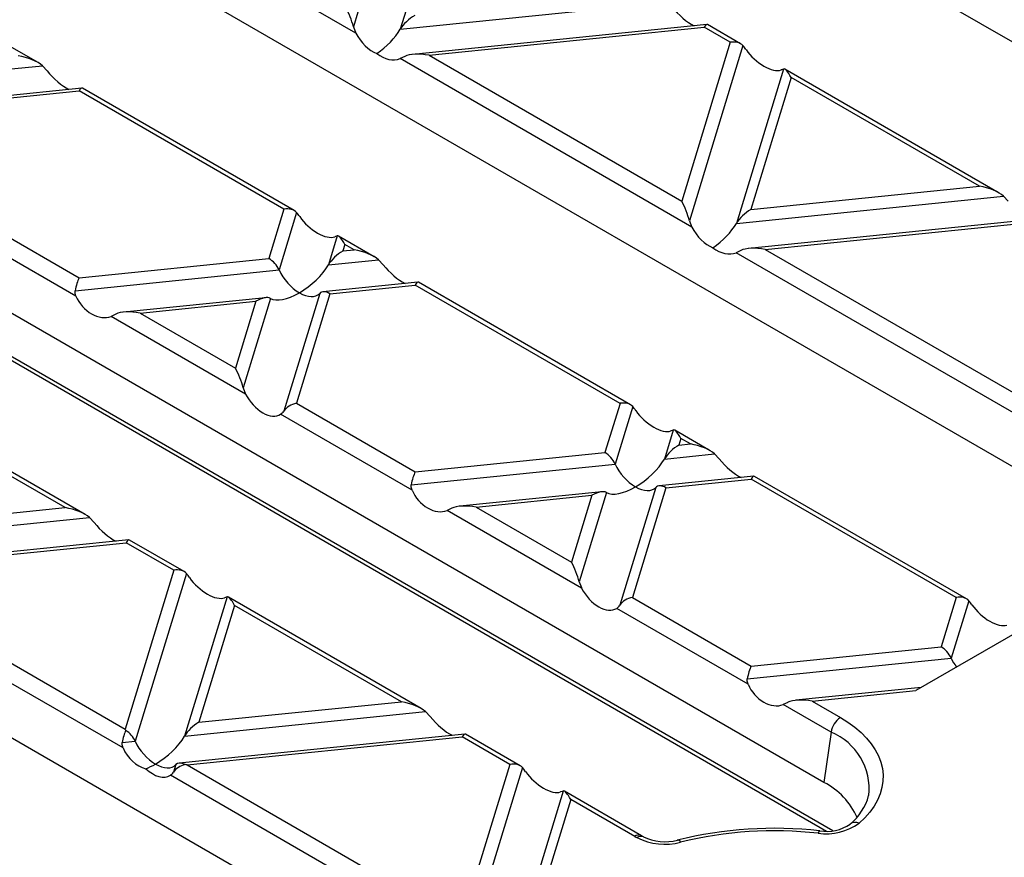
# Model space of a CAD drawing. Units: millimetres. Extents: x 70 to 4130, y 70 to 2900.
# Drawn here: x 3500 to 3573, y 2328 to 2390 of the extents above; entities that cross this region are included whole.
import ezdxf

# ---------------------------------------------------------------- set-up
doc = ezdxf.new("R2010")
doc.units = ezdxf.units.MM
doc.header["$LTSCALE"] = 10
doc.layers.add('HAURATON_PRODUCT_CONTOUR', color=7, linetype='Continuous', lineweight=25)

msp = doc.modelspace()

# ---------------------------------------------------------------- linework, layer by layer
at = {"layer": 'HAURATON_PRODUCT_CONTOUR'}
for p, q in [((3613.851, 2365.098), (3517.684, 2420.614)), ((3586.768, 2349.464), (3490.602, 2404.98)), ((3528.959, 2402.386), (3525.018, 2389.484)), ((3525.196, 2389.018), (3503.703, 2401.425)), ((3531.949, 2400.66), (3528.478, 2389.295)), ((3528.478, 2389.295), (3548.165, 2391.299)), ((3559.686, 2333.83), (3463.52, 2389.345)), ((3525.018, 2389.484), (3525.196, 2389.018)), ((3551.059, 2389.652), (3529.389, 2387.446)), ((3530.594, 2387.38), (3550.862, 2389.443)), ((3552.784, 2388.334), (3550.862, 2389.443)), ((3553.544, 2388.233), (3551.101, 2389.643)), ((3501.791, 2386.841), (3499.178, 2388.35)), ((3552.784, 2388.334), (3549.21, 2376.633)), ((3553.715, 2388.095), (3549.774, 2375.192)), ((3528.805, 2387.298), (3528.459, 2387.134)), ((3549.952, 2374.726), (3528.459, 2387.134)), ((3530.594, 2387.38), (3549.21, 2376.633)), ((3498.422, 2386.235), (3502.12, 2386.612)), ((3502.12, 2386.612), (3502.465, 2386.243)), ((3556.705, 2386.369), (3553.234, 2375.003)), ((3572.593, 2377.236), (3556.809, 2386.348)), ((3557.269, 2385.744), (3554.301, 2376.028)), ((3571.132, 2377.741), (3557.269, 2385.744)), ((3505.014, 2384.965), (3498.026, 2384.254)), ((3520.669, 2375.943), (3505.056, 2384.956)), ((3498.529, 2384.116), (3504.816, 2384.756)), ((3519.909, 2376.044), (3504.816, 2384.756)), ((3468.555, 2383.273), (3560.336, 2330.289)), ((3468.761, 2382.857), (3559.884, 2330.253)), ((3554.301, 2376.028), (3571.132, 2377.741)), ((3553.234, 2375.003), (3572.921, 2377.007)), ((3572.921, 2377.007), (3573.267, 2376.638)), ((3496.064, 2376.045), (3504.819, 2370.991)), ((3519.909, 2376.044), (3518.8, 2372.414)), ((3520.84, 2375.805), (3519.548, 2371.575)), ((3504.586, 2369.647), (3494.905, 2375.236)), ((3575.815, 2375.361), (3554.145, 2373.155)), ((3555.35, 2373.089), (3575.618, 2375.152)), ((3523.83, 2374.079), (3523.178, 2371.944)), ((3523.83, 2374.079), (3523.652, 2374.012)), ((3526.547, 2372.549), (3523.934, 2374.058)), ((3532.604, 2318.195), (3436.437, 2373.711)), ((3524.394, 2373.454), (3524.246, 2372.969)), ((3525.087, 2373.054), (3524.394, 2373.454)), ((3524.246, 2372.969), (3525.087, 2373.054)), ((3553.561, 2373.006), (3553.215, 2372.842)), ((3574.708, 2360.435), (3553.215, 2372.842)), ((3555.35, 2373.089), (3573.966, 2362.342)), ((3504.819, 2370.991), (3518.8, 2372.414)), ((3523.178, 2371.944), (3526.876, 2372.32)), ((3526.876, 2372.32), (3527.221, 2371.951)), ((3504.525, 2370.045), (3519.548, 2371.575)), ((3529.77, 2370.674), (3522.782, 2369.962)), ((3523.286, 2369.825), (3529.572, 2370.465)), ((3544.665, 2361.752), (3529.572, 2370.465)), ((3545.425, 2361.652), (3529.812, 2370.665)), ((3522.538, 2369.848), (3519.889, 2361.176)), ((3523.286, 2369.825), (3520.82, 2361.754)), ((3518.559, 2369.532), (3508.1, 2368.468)), ((3509.304, 2368.402), (3517.84, 2369.271)), ((3517.84, 2369.271), (3516.335, 2364.343)), ((3518.908, 2369.479), (3516.899, 2362.902)), ((3507.516, 2368.319), (3507.17, 2368.155)), ((3509.304, 2368.402), (3516.335, 2364.343)), ((3517.077, 2362.436), (3507.17, 2368.155)), ((3516.899, 2362.902), (3517.077, 2362.436)), ((3505.258, 2353.571), (3491.058, 2361.768)), ((3520.82, 2361.754), (3529.575, 2356.7)), ((3544.665, 2361.752), (3543.556, 2358.123)), ((3503.798, 2354.076), (3491.519, 2361.164)), ((3529.342, 2355.356), (3519.661, 2360.944)), ((3545.596, 2361.513), (3544.304, 2357.283)), ((3548.586, 2359.787), (3547.934, 2357.653)), ((3551.303, 2358.258), (3548.69, 2359.767)), ((3549.15, 2359.163), (3549.002, 2358.677)), ((3549.002, 2358.677), (3549.843, 2358.763)), ((3549.843, 2358.763), (3549.15, 2359.163)), ((3529.575, 2356.7), (3543.556, 2358.123)), ((3547.934, 2357.653), (3551.632, 2358.029)), ((3551.632, 2358.029), (3551.977, 2357.66)), ((3529.282, 2355.754), (3544.304, 2357.283)), ((3554.526, 2356.382), (3547.538, 2355.671)), ((3548.042, 2355.534), (3554.328, 2356.174)), ((3569.421, 2347.461), (3554.328, 2356.174)), ((3570.181, 2347.36), (3554.568, 2356.373)), ((3543.315, 2355.241), (3532.856, 2354.176)), ((3543.664, 2355.187), (3541.655, 2348.611)), ((3547.294, 2355.557), (3544.645, 2346.885)), ((3548.042, 2355.534), (3545.576, 2347.463)), ((3534.061, 2354.11), (3542.596, 2354.979)), ((3542.596, 2354.979), (3541.091, 2350.052)), ((3488.89, 2352.558), (3503.798, 2354.076)), ((3532.272, 2354.028), (3531.926, 2353.864)), ((3541.833, 2348.145), (3531.926, 2353.864)), ((3534.061, 2354.11), (3541.091, 2350.052)), ((3487.823, 2351.534), (3505.586, 2353.342)), ((3505.586, 2353.342), (3505.932, 2352.973)), ((3508.481, 2351.695), (3487.427, 2349.552)), ((3488.015, 2349.423), (3508.283, 2351.487)), ((3511.79, 2349.462), (3508.283, 2351.487)), ((3512.55, 2349.361), (3508.523, 2351.686)), ((3488.015, 2349.423), (3508.216, 2337.762)), ((3511.79, 2349.462), (3508.216, 2337.762)), ((3508.052, 2336.377), (3486.786, 2348.654)), ((3512.721, 2349.223), (3508.948, 2336.873)), ((3515.711, 2347.497), (3512.579, 2337.242)), ((3515.711, 2347.497), (3515.533, 2347.43)), ((3530.014, 2339.28), (3515.815, 2347.477)), ((3545.576, 2347.463), (3554.331, 2342.408)), ((3569.421, 2347.461), (3568.312, 2343.832)), ((3570.352, 2347.222), (3569.06, 2342.992)), ((3516.275, 2346.873), (3513.646, 2338.267)), ((3528.554, 2339.785), (3516.275, 2346.873)), ((3554.098, 2341.064), (3544.417, 2346.653)), ((3573.916, 2344.902), (3566.458, 2340.597)), ((3554.331, 2342.408), (3568.312, 2343.832)), ((3554.038, 2341.463), (3569.06, 2342.992)), ((3566.855, 2340.826), (3557.612, 2339.885)), ((3558.817, 2339.819), (3566.458, 2340.597)), ((3513.646, 2338.267), (3528.554, 2339.785)), ((3557.028, 2339.736), (3556.682, 2339.573)), ((3560.207, 2337.538), (3556.682, 2339.573)), ((3558.817, 2339.819), (3560.903, 2338.615)), ((3512.579, 2337.242), (3530.342, 2339.051)), ((3530.342, 2339.051), (3530.688, 2338.682)), ((3533.237, 2337.404), (3512.183, 2335.261)), ((3512.771, 2335.132), (3533.039, 2337.195)), ((3536.546, 2335.171), (3533.039, 2337.195)), ((3537.306, 2335.07), (3533.279, 2337.395)), ((3560.207, 2337.538), (3559.686, 2333.83)), ((3507.992, 2336.776), (3508.948, 2336.873)), ((3511.939, 2335.147), (3511.77, 2334.595)), ((3512.771, 2335.132), (3532.972, 2323.47)), ((3536.546, 2335.171), (3532.972, 2323.47)), ((3537.477, 2334.932), (3533.704, 2322.582)), ((3532.809, 2322.086), (3511.542, 2334.363)), ((3540.467, 2333.206), (3537.644, 2323.963)), ((3546.241, 2329.912), (3540.571, 2333.185)), ((3541.031, 2332.581), (3538.56, 2324.492)), ((3545.742, 2329.862), (3541.031, 2332.581)), ((3546.386, 2329.83), (3546.241, 2329.912))]:
    msp.add_line(p, q, dxfattribs=at)
at = {"layer": 'HAURATON_PRODUCT_CONTOUR', "flags": 128}
for points in [[(3556.705, 2386.369), (3556.547, 2386.309), (3556.527, 2386.302)], [(3549.774, 2375.192), (3549.932, 2374.764), (3549.952, 2374.726)], [(3504.586, 2369.647), (3504.522, 2369.874), (3504.525, 2370.045)], [(3548.586, 2359.787), (3548.428, 2359.727), (3548.408, 2359.72)], [(3529.342, 2355.356), (3529.278, 2355.583), (3529.282, 2355.754)], [(3541.655, 2348.611), (3541.813, 2348.183), (3541.833, 2348.145)], [(3554.098, 2341.064), (3554.034, 2341.291), (3554.038, 2341.463)], [(3560.903, 2338.615), (3561.456, 2338.27), (3561.963, 2337.902), (3562.419, 2337.513), (3562.824, 2337.105), (3563.173, 2336.681), (3563.466, 2336.242), (3563.7, 2335.792), (3563.874, 2335.333), (3563.987, 2334.867), (3564.039, 2334.398), (3564.03, 2333.929), (3563.958, 2333.46), (3563.825, 2332.997), (3563.631, 2332.54), (3563.379, 2332.094), (3563.068, 2331.659), (3562.7, 2331.24), (3562.279, 2330.838)], [(3508.052, 2336.377), (3507.989, 2336.604), (3507.992, 2336.776)], [(3537.705, 2334.631), (3537.578, 2334.807), (3537.477, 2334.932)], [(3540.467, 2333.206), (3540.4, 2333.18), (3540.289, 2333.139)], [(3559.37, 2330.277), (3559.354, 2330.273), (3559.325, 2330.244), (3559.293, 2330.185), (3559.261, 2330.099)]]:
    msp.add_lwpolyline(points, dxfattribs=at)
at = {"layer": 'HAURATON_PRODUCT_CONTOUR'}
for centre, radius, start, end in [((3550.488, 2385.414), 4.195, 34.56021, 39.72217), ((3517.833, 2373.291), 3.919, 34.37812, 39.90426), ((3519.241, 2361.586), 0.766, 303.19657, 327.7022), ((3542.369, 2358.832), 4.195, 34.56021, 39.72217), ((3509.714, 2346.709), 3.919, 34.37812, 39.90426), ((3567.125, 2344.541), 4.195, 34.56021, 39.72217), ((3544.008, 2347.284), 0.752, 302.96416, 327.93462), ((3561.753, 2337.302), 1.564, 122.90677, 171.3096), ((3558.507, 2333.367), 4.504, 353.61231, 67.82845), ((3511.122, 2335.004), 0.766, 303.19657, 327.7022), ((3557.395, 2329.23), 5.139, 23.08212, 63.51991), ((3559.074, 2333.909), 4.039, 309.07286, 345.03097), ((3556.05, 2300.45), 30.011, 83.64932, 103.8136), ((3559.854, 2334.211), 4.155, 261.78828, 305.71006), ((3559.898, 2333.251), 3.017, 259.94655, 304.77637), ((3562.002, 2330.27), 0.632, 64.006, 127.39306), ((3546.033, 2329.469), 0.49, 64.80195, 126.52757), ((3550.874, 2338.754), 10.267, 240.00536, 241.03172), ((3546.194, 2329.384), 0.486, 66.29173, 126.97238), ((3547.953, 2333.858), 4.572, 243.3431, 284.90861), ((3547.953, 2333.018), 3.55, 243.89141, 285.21943), ((3556.05, 2301.261), 29.016, 83.64725, 103.80012), ((3548.884, 2329.321), 0.272, 25.88417, 89.94984)]:
    msp.add_arc(centre, radius, start, end, dxfattribs=at)
for centre, major_axis, ratio, start_param, end_param in [((3524.454, 2390.108), (-0.567, 1.44), 0.222078, 4.178355, 5.225553), ((3549.522, 2391.238), (-1.63, 1.757), 0.404431, 1.377055, 2.323447), ((3529.545, 2389.503), (1.157, 0.95), 0.449224, 1.217141, 2.264338), ((3526.342, 2388.879), (2.313, 1.901), 0.449224, 4.523498, 5.405931), ((3550.862, 2388.627), (0.219, 1.024), 0.252318, 6.201846, 6.987163), ((3526.537, 2389.517), (-1.246, 1.989), 0.601975, 1.447368, 2.457875), ((3552.784, 2387.517), (1.036, 0.408), 0.7086, 0.251283, 1.298481), ((3555.186, 2387.968), (1.559, -1.532), 0.486031, 4.355324, 6.046808), ((3500.331, 2386.529), (2.059, -0.441), 0.380496, 0.604938, 1.652136), ((3527.448, 2388.991), (-1.258, 1.72), 0.730245, 1.949964, 2.96047), ((3530.594, 2386.564), (2.059, -0.441), 0.380496, 1.652136, 2.699334), ((3557.269, 2384.928), (-0.567, 1.44), 0.222078, 5.225553, 6.27275), ((3503.476, 2386.551), (-1.63, 1.757), 0.404431, 1.377055, 2.323447), ((3504.816, 2383.94), (0.219, 1.024), 0.252318, 6.201846, 6.987163), ((3571.132, 2376.925), (2.059, -0.441), 0.380496, 0.604938, 1.652136), ((3549.21, 2375.817), (-0.567, 1.44), 0.222078, 4.178355, 5.225553), ((3519.909, 2375.227), (1.036, 0.408), 0.7086, 0.251283, 1.298481), ((3522.311, 2375.678), (1.559, -1.532), 0.486031, 4.355324, 6.046808), ((3554.301, 2375.212), (1.157, 0.95), 0.449224, 1.217141, 2.264338), ((3551.294, 2375.226), (-1.246, 1.989), 0.601975, 1.447368, 2.457875), ((3551.099, 2374.587), (2.313, 1.901), 0.449224, 4.523498, 5.405931), ((3524.394, 2372.638), (-0.567, 1.44), 0.222078, 5.225553, 6.27275), ((3524.246, 2372.152), (1.157, 0.95), 0.449224, 1.217141, 2.264338), ((3525.087, 2372.238), (2.059, -0.441), 0.380496, 0.604938, 1.652136), ((3552.204, 2374.7), (-1.258, 1.72), 0.730245, 1.949964, 2.96047), ((3555.35, 2372.272), (2.059, -0.441), 0.380496, 1.652136, 2.699334), ((3518.8, 2371.598), (-0.715, 0.87), 0.555624, 4.259695, 5.306892), ((3521.043, 2371.528), (2.313, 1.901), 0.449224, 4.358734, 5.405931), ((3528.232, 2372.26), (-1.63, 1.757), 0.404431, 1.377055, 2.323447), ((3521.043, 2371.528), (-1.43, 1.74), 0.555624, 1.118102, 2.1653), ((3504.819, 2370.175), (0.219, 1.024), 0.252318, 0.703977, 1.751175), ((3529.572, 2369.648), (0.219, 1.024), 0.252318, 6.201846, 6.987163), ((3506.159, 2370.013), (-1.258, 1.72), 0.730245, 1.268986, 2.96047), ((3521.043, 2371.528), (2.313, 1.901), 0.449224, 3.311536, 4.358734), ((3521.043, 2371.528), (-1.43, 1.74), 0.555624, 2.1653, 3.212497), ((3523.286, 2369.008), (-0.715, 0.87), 0.555624, 5.306892, 6.35409), ((3517.84, 2368.454), (1.157, 0.95), 0.449224, 0.169943, 1.217141), ((3509.304, 2367.585), (2.059, -0.441), 0.380496, 1.652136, 2.699334), ((3516.335, 2363.527), (-0.567, 1.44), 0.222078, 4.178355, 5.225553), ((3518.418, 2362.936), (-1.246, 1.989), 0.601975, 1.447368, 3.138852), ((3520.82, 2360.937), (1.036, 0.408), 0.7086, 1.298481, 2.345678), ((3544.665, 2360.936), (1.036, 0.408), 0.7086, 0.251283, 1.298481), ((3547.067, 2361.387), (1.559, -1.532), 0.486031, 4.355324, 6.046808), ((3549.15, 2358.346), (-0.567, 1.44), 0.222078, 5.225553, 6.27275), ((3549.843, 2357.946), (2.059, -0.441), 0.380496, 0.604938, 1.652136), ((3543.556, 2357.306), (-0.715, 0.87), 0.555624, 4.259695, 5.306892), ((3549.002, 2357.861), (1.157, 0.95), 0.449224, 1.217141, 2.264338), ((3545.799, 2357.237), (-1.43, 1.74), 0.555624, 1.118102, 2.1653), ((3545.799, 2357.237), (2.313, 1.901), 0.449224, 4.358734, 5.405931), ((3552.988, 2357.968), (-1.63, 1.757), 0.404431, 1.377055, 2.323447), ((3529.575, 2355.883), (0.219, 1.024), 0.252318, 0.703977, 1.751175), ((3554.328, 2355.357), (0.219, 1.024), 0.252318, 6.201846, 6.987163), ((3530.915, 2355.722), (-1.258, 1.72), 0.730245, 1.268986, 2.96047), ((3542.596, 2354.163), (1.157, 0.95), 0.449224, 0.169943, 1.217141), ((3545.799, 2357.237), (2.313, 1.901), 0.449224, 3.311536, 4.358734), ((3545.799, 2357.237), (-1.43, 1.74), 0.555624, 2.1653, 3.212497), ((3548.042, 2354.717), (-0.715, 0.87), 0.555624, 5.306892, 6.35409), ((3503.798, 2353.259), (2.059, -0.441), 0.380496, 0.604938, 1.652136), ((3534.061, 2353.294), (2.059, -0.441), 0.380496, 1.652136, 2.699334), ((3506.943, 2353.281), (-1.63, 1.757), 0.404431, 1.377055, 2.323447), ((3508.283, 2350.67), (0.219, 1.024), 0.252318, 6.201846, 6.987163), ((3541.091, 2349.235), (-0.567, 1.44), 0.222078, 4.178355, 5.225553), ((3511.79, 2348.646), (1.036, 0.408), 0.7086, 0.251283, 1.298481), ((3514.191, 2349.097), (1.559, -1.532), 0.486031, 4.355324, 6.046808), ((3543.174, 2348.644), (-1.246, 1.989), 0.601975, 1.447368, 3.138852), ((3516.275, 2346.056), (-0.567, 1.44), 0.222078, 5.225553, 6.27275), ((3545.576, 2346.646), (1.036, 0.408), 0.7086, 1.298481, 2.345678), ((3569.421, 2346.644), (1.036, 0.408), 0.7086, 0.251283, 1.298481), ((3571.823, 2347.096), (1.559, -1.532), 0.486031, 4.355324, 6.046808), ((3568.312, 2343.015), (-0.715, 0.87), 0.555624, 4.259695, 5.306892), ((3570.555, 2342.945), (-1.43, 1.74), 0.555624, 1.118102, 1.47236), ((3554.331, 2341.592), (0.219, 1.024), 0.252318, 0.703977, 1.751175), ((3555.671, 2341.43), (-1.258, 1.72), 0.730245, 1.268986, 2.96047), ((3558.817, 2339.003), (2.059, -0.441), 0.380496, 1.652136, 2.699334), ((3528.554, 2338.968), (2.059, -0.441), 0.380496, 0.604938, 1.652136), ((3531.699, 2338.99), (-1.63, 1.757), 0.404431, 1.377055, 2.323447), ((3508.216, 2336.945), (-0.567, 1.44), 0.222078, 5.154759, 5.225553), ((3513.646, 2337.451), (1.157, 0.95), 0.449224, 1.217141, 2.264338), ((3508.286, 2336.905), (0.219, 1.024), 0.252318, 0.774771, 1.751175), ((3508.201, 2336.896), (-0.715, 0.87), 0.555624, 4.259695, 5.236099), ((3510.444, 2336.826), (2.313, 1.901), 0.449224, 4.358734, 5.405931), ((3533.039, 2336.379), (0.219, 1.024), 0.252318, 6.201846, 6.987163), ((3509.626, 2336.743), (-1.258, 1.72), 0.730245, 1.268986, 2.410846), ((3510.444, 2336.826), (-1.43, 1.74), 0.555624, 1.118102, 2.1653), ((3510.444, 2336.826), (2.313, 1.901), 0.449224, 4.062616, 4.358734), ((3510.299, 2336.354), (-1.246, 1.989), 0.601975, 1.996992, 3.138852), ((3510.444, 2336.826), (-1.43, 1.74), 0.555624, 2.1653, 3.212497), ((3512.701, 2334.356), (1.036, 0.408), 0.7086, 1.369274, 2.345678), ((3512.686, 2334.307), (-0.715, 0.87), 0.555624, 5.377686, 6.35409), ((3512.771, 2334.316), (2.059, -0.441), 0.380496, 1.652136, 1.72293), ((3536.546, 2334.354), (1.036, 0.408), 0.7086, 0.251283, 1.298481), ((3538.948, 2334.806), (1.559, -1.532), 0.486031, 4.355324, 6.046808), ((3541.031, 2331.765), (-0.567, 1.44), 0.222078, 5.225553, 6.27275)]:
    msp.add_ellipse(centre, major_axis=major_axis, ratio=ratio, start_param=start_param, end_param=end_param, dxfattribs=at)

doc.saveas('drawing.dxf')
